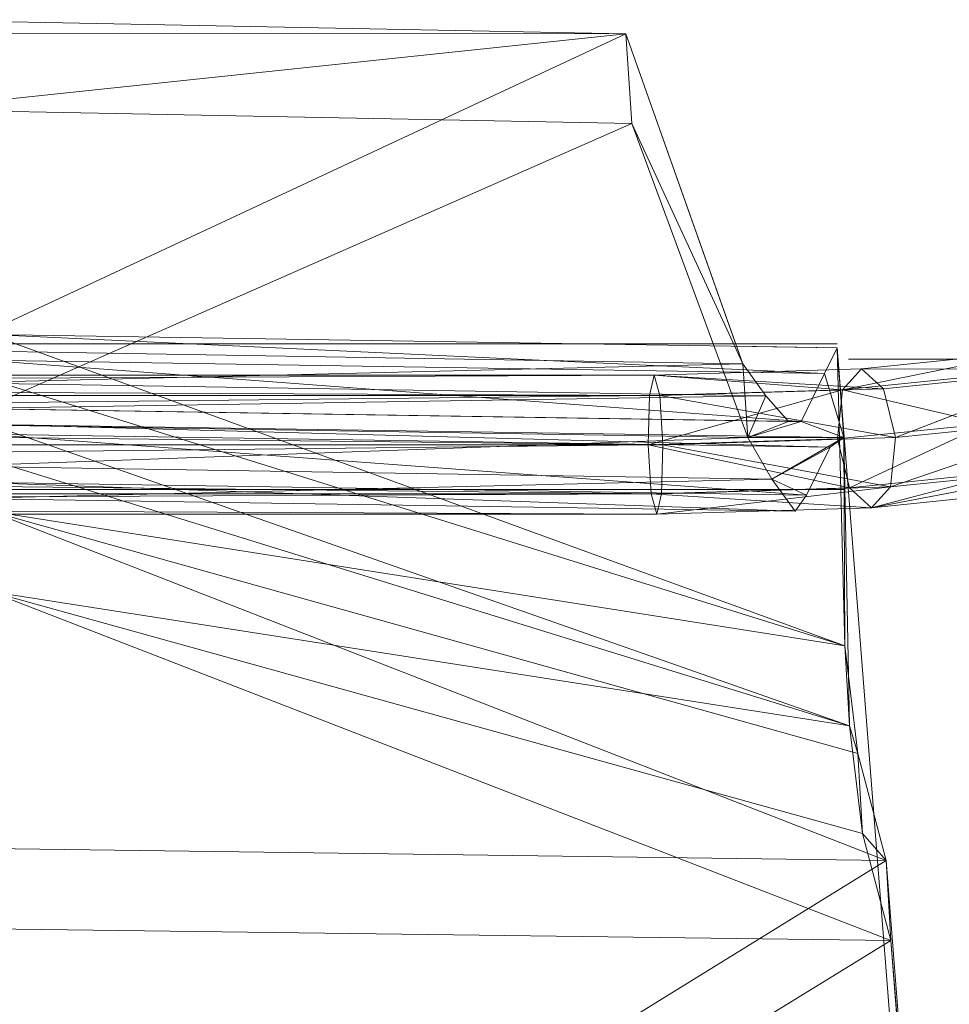
# Model space of a CAD drawing. Units: metres. Extents: x -0.001 to 0.56, y -0.009 to 0.522.
# Drawn here: x 0.421 to 0.506, y 0.384 to 0.474 of the extents above; entities that cross this region are included whole.
import ezdxf

# ---------------------------------------------------------------- set-up
doc = ezdxf.new("R2010")
doc.units = ezdxf.units.M
doc.header["$MEASUREMENT"] = 0
doc.layers.add('Mobilier 2D', color=7, linetype='Continuous')
doc.layers.add('Mobilier 3D', color=7, linetype='Continuous')

# ---------------------------------------------------------------- blocks, each defined once
blk = doc.blocks.new('paola')
at = {"layer": 'Mobilier 2D', "color": 202, "linetype": 'Continuous', "lineweight": 0}
for p, q in [((0.475982, 0.47273, 0.000031), (0.077329, 0.473125, 0.000031)), ((0.486106, 0.444171, 0.000031), (0.475982, 0.47273, 0.000031)), ((0.058363, 0.444397, 0.000031), (0.495304, 0.444397, 0.000031)), ((0.495304, 0.444027, 0.000031), (0.486106, 0.444171, 0.000031)), ((0.530408, -0.002925, 0.000031), (0.495304, 0.444027, 0.000031)), ((0.514937, 0.442991, 0.000031), (0.49636, 0.442991, 0.000031)), ((0.498452, 0.429409, 0.000031), (0.517922, 0.43312, 0.000031)), ((0.057485, 0.431065, 0.000031), (0.49596, 0.431065, 0.000031))]:
    blk.add_line(p, q, dxfattribs=at)
at = {"layer": 'Mobilier 3D', "color": 34, "linetype": 'Continuous', "lineweight": 0}
mesh = blk.add_polyface(dxfattribs=at)
corners = [(0.410396, 0.474022, 0.82186), (0.475982, 0.47273, 0.821467), (0.413984, 0.443772, 0.659243)]
mesh.append_faces([[corners[k] for k in face] for face in [(0, 1, 2)]], dxfattribs={"color": 34})
mesh = blk.add_polyface(dxfattribs=at)
corners = [(0.410396, 0.465799, 0.823808), (0.475982, 0.47273, 0.821467), (0.410396, 0.474022, 0.82186)]
mesh.append_faces([[corners[k] for k in face] for face in [(0, 1, 2)]], dxfattribs={"color": 34})
mesh = blk.add_polyface(dxfattribs=at)
corners = [(0.410396, 0.465799, 0.823808), (0.476542, 0.464529, 0.823421), (0.475982, 0.47273, 0.821467)]
mesh.append_faces([[corners[k] for k in face] for face in [(0, 1, 2)]], dxfattribs={"color": 34})
mesh = blk.add_polyface(dxfattribs=at)
corners = [(0.475982, 0.47273, 0.821467), (0.486676, 0.442562, 0.658889), (0.413984, 0.443772, 0.659243)]
mesh.append_faces([[corners[k] for k in face] for face in [(0, 1, 2)]], dxfattribs={"color": 34})
mesh = blk.add_polyface(dxfattribs=at)
corners = [(0.475982, 0.47273, 0.821467), (0.476542, 0.464529, 0.823421), (0.486676, 0.442562, 0.658889)]
mesh.append_faces([[corners[k] for k in face] for face in [(0, 1, 2)]], dxfattribs={"color": 34})
mesh = blk.add_polyface(dxfattribs=at)
corners = [(0.413984, 0.437018, 0.661191), (0.476542, 0.464529, 0.823421), (0.410396, 0.465799, 0.823808)]
mesh.append_faces([[corners[k] for k in face] for face in [(0, 1, 2)]], dxfattribs={"color": 34})
mesh = blk.add_polyface(dxfattribs=at)
corners = [(0.413984, 0.437018, 0.661191), (0.487144, 0.435826, 0.660841), (0.476542, 0.464529, 0.823421)]
mesh.append_faces([[corners[k] for k in face] for face in [(0, 1, 2)]], dxfattribs={"color": 34})
mesh = blk.add_polyface(dxfattribs=at)
corners = [(0.476542, 0.464529, 0.823421), (0.487144, 0.435826, 0.660841), (0.486676, 0.442562, 0.658889)]
mesh.append_faces([[corners[k] for k in face] for face in [(0, 1, 2)]], dxfattribs={"color": 34})
mesh = blk.add_polyface(dxfattribs=at)
corners = [(0.417275, 0.442891, 0.501739), (0.494164, 0.441683, 0.501397), (0.417855, 0.445241, 0.47423)]
mesh.append_faces([[corners[k] for k in face] for face in [(0, 1, 2)]], dxfattribs={"color": 34})
mesh = blk.add_polyface(dxfattribs=at)
corners = [(0.494164, 0.441683, 0.501397), (0.495304, 0.444027, 0.473888), (0.417855, 0.445241, 0.47423)]
mesh.append_faces([[corners[k] for k in face] for face in [(0, 1, 2)]], dxfattribs={"color": 34})
mesh = blk.add_polyface(dxfattribs=at)
corners = [(0.417855, 0.445241, 0.47423), (0.495304, 0.444027, 0.473888), (0.496006, 0.416781, 0.457732)]
mesh.append_faces([[corners[k] for k in face] for face in [(0, 1, 2)]], dxfattribs={"color": 34})
mesh = blk.add_polyface(dxfattribs=at)
corners = [(0.417855, 0.445241, 0.47423), (0.496006, 0.416781, 0.457732), (0.417855, 0.441129, 0.448425)]
mesh.append_faces([[corners[k] for k in face] for face in [(0, 1, 2)]], dxfattribs={"color": 34})
mesh = blk.add_polyface(dxfattribs=at)
corners = [(0.413984, 0.443772, 0.659243), (0.486676, 0.442562, 0.658889), (0.41478, 0.440836, 0.613477)]
mesh.append_faces([[corners[k] for k in face] for face in [(0, 1, 2)]], dxfattribs={"color": 34})
mesh = blk.add_polyface(dxfattribs=at)
corners = [(0.495906, 0.435826, 0.475112), (0.495304, 0.444027, 0.473888), (0.494164, 0.441683, 0.501397)]
mesh.append_faces([[corners[k] for k in face] for face in [(0, 1, 2)]], dxfattribs={"color": 34})
mesh = blk.add_polyface(dxfattribs=at)
corners = [(0.495906, 0.435826, 0.475112), (0.496006, 0.416781, 0.457732), (0.495304, 0.444027, 0.473888)]
mesh.append_faces([[corners[k] for k in face] for face in [(0, 1, 2)]], dxfattribs={"color": 34})
mesh = blk.add_polyface(dxfattribs=at)
corners = [(0.416044, 0.438486, 0.539472), (0.492022, 0.43729, 0.53913), (0.417275, 0.442891, 0.501739)]
mesh.append_faces([[corners[k] for k in face] for face in [(0, 1, 2)]], dxfattribs={"color": 34})
mesh = blk.add_polyface(dxfattribs=at)
corners = [(0.492022, 0.43729, 0.53913), (0.494164, 0.441683, 0.501397), (0.417275, 0.442891, 0.501739)]
mesh.append_faces([[corners[k] for k in face] for face in [(0, 1, 2)]], dxfattribs={"color": 34})
at = {"layer": 'Mobilier 3D', "color": 40, "linetype": 'Continuous', "lineweight": 0}
mesh = blk.add_polyface(dxfattribs=at)
corners = [(0.497533, 0.442097, 0.424459), (0.513037, 0.44368, 0.416044), (0.495793, 0.440196, 0.420525)]
mesh.append_faces([[corners[k] for k in face] for face in [(0, 1, 2)]], dxfattribs={"color": 40})
mesh = blk.add_polyface(dxfattribs=at)
corners = [(0.513037, 0.44368, 0.416044), (0.509842, 0.44163, 0.412901), (0.495793, 0.440196, 0.420525)]
mesh.append_faces([[corners[k] for k in face] for face in [(0, 1, 2)]], dxfattribs={"color": 40})
mesh = blk.add_polyface(dxfattribs=at)
corners = [(0.516727, 0.442036, 0.419031), (0.513037, 0.44368, 0.416044), (0.497533, 0.442097, 0.424459)]
mesh.append_faces([[corners[k] for k in face] for face in [(0, 1, 2)]], dxfattribs={"color": 40})
at = {"layer": 'Mobilier 3D', "color": 34, "linetype": 'Continuous', "lineweight": 0}
mesh = blk.add_polyface(dxfattribs=at)
corners = [(0.486676, 0.442562, 0.658889), (0.488792, 0.439633, 0.613128), (0.41478, 0.440836, 0.613477)]
mesh.append_faces([[corners[k] for k in face] for face in [(0, 1, 2)]], dxfattribs={"color": 34})
at = {"layer": 'Mobilier 3D', "color": 40, "linetype": 'Continuous', "lineweight": 0}
mesh = blk.add_polyface(dxfattribs=at)
corners = [(0.499541, 0.440282, 0.428359), (0.497533, 0.442097, 0.424459), (0.47859, 0.441515, 0.427553)]
mesh.append_faces([[corners[k] for k in face] for face in [(0, 1, 2)]], dxfattribs={"color": 40})
mesh = blk.add_polyface(dxfattribs=at)
corners = [(0.47859, 0.441515, 0.427553), (0.497533, 0.442097, 0.424459), (0.495793, 0.440196, 0.420525)]
mesh.append_faces([[corners[k] for k in face] for face in [(0, 1, 2)]], dxfattribs={"color": 40})
at = {"layer": 'Mobilier 3D', "color": 34, "linetype": 'Continuous', "lineweight": 0}
mesh = blk.add_polyface(dxfattribs=at)
corners = [(0.487144, 0.435826, 0.660841), (0.488792, 0.439633, 0.613128), (0.486676, 0.442562, 0.658889)]
mesh.append_faces([[corners[k] for k in face] for face in [(0, 1, 2)]], dxfattribs={"color": 34})
at = {"layer": 'Mobilier 3D', "color": 40, "linetype": 'Continuous', "lineweight": 0}
mesh = blk.add_polyface(dxfattribs=at)
corners = [(0.499541, 0.440282, 0.428359), (0.516727, 0.442036, 0.419031), (0.497533, 0.442097, 0.424459)]
mesh.append_faces([[corners[k] for k in face] for face in [(0, 1, 2)]], dxfattribs={"color": 40})
mesh = blk.add_polyface(dxfattribs=at)
corners = [(0.500642, 0.435814, 0.429942), (0.516727, 0.442036, 0.419031), (0.499541, 0.440282, 0.428359)]
mesh.append_faces([[corners[k] for k in face] for face in [(0, 1, 2)]], dxfattribs={"color": 40})
mesh = blk.add_polyface(dxfattribs=at)
corners = [(0.500642, 0.435814, 0.429942), (0.518751, 0.437662, 0.420114), (0.516727, 0.442036, 0.419031)]
mesh.append_faces([[corners[k] for k in face] for face in [(0, 1, 2)]], dxfattribs={"color": 40})
mesh = blk.add_polyface(dxfattribs=at)
corners = [(0.070564, 0.439654, 0.431699), (0.4791, 0.439654, 0.431699), (0.071075, 0.441515, 0.427553)]
mesh.append_faces([[corners[k] for k in face] for face in [(0, 1, 2)]], dxfattribs={"color": 40})
mesh = blk.add_polyface(dxfattribs=at)
corners = [(0.4791, 0.439654, 0.431699), (0.47859, 0.441515, 0.427553), (0.071075, 0.441515, 0.427553)]
mesh.append_faces([[corners[k] for k in face] for face in [(0, 1, 2)]], dxfattribs={"color": 40})
mesh = blk.add_polyface(dxfattribs=at)
corners = [(0.071075, 0.441515, 0.427553), (0.47859, 0.441515, 0.427553), (0.071519, 0.439654, 0.423408)]
mesh.append_faces([[corners[k] for k in face] for face in [(0, 1, 2)]], dxfattribs={"color": 40})
mesh = blk.add_polyface(dxfattribs=at)
corners = [(0.47859, 0.441515, 0.427553), (0.478149, 0.439654, 0.423408), (0.071519, 0.439654, 0.423408)]
mesh.append_faces([[corners[k] for k in face] for face in [(0, 1, 2)]], dxfattribs={"color": 40})
at = {"layer": 'Mobilier 3D', "color": 34, "linetype": 'Continuous', "lineweight": 0}
mesh = blk.add_polyface(dxfattribs=at)
corners = [(0.417855, 0.441129, 0.448425), (0.496006, 0.416781, 0.457732), (0.417855, 0.429088, 0.430168)]
mesh.append_faces([[corners[k] for k in face] for face in [(0, 1, 2)]], dxfattribs={"color": 34})
at = {"layer": 'Mobilier 3D', "color": 40, "linetype": 'Continuous', "lineweight": 0}
mesh = blk.add_polyface(dxfattribs=at)
corners = [(0.47859, 0.441515, 0.427553), (0.495793, 0.440196, 0.420525), (0.478149, 0.439654, 0.423408)]
mesh.append_faces([[corners[k] for k in face] for face in [(0, 1, 2)]], dxfattribs={"color": 40})
mesh = blk.add_polyface(dxfattribs=at)
corners = [(0.4791, 0.439654, 0.431699), (0.499541, 0.440282, 0.428359), (0.47859, 0.441515, 0.427553)]
mesh.append_faces([[corners[k] for k in face] for face in [(0, 1, 2)]], dxfattribs={"color": 40})
at = {"layer": 'Mobilier 3D', "color": 34, "linetype": 'Continuous', "lineweight": 0}
mesh = blk.add_polyface(dxfattribs=at)
corners = [(0.495906, 0.435826, 0.475112), (0.494164, 0.441683, 0.501397), (0.492022, 0.43729, 0.53913)]
mesh.append_faces([[corners[k] for k in face] for face in [(0, 1, 2)]], dxfattribs={"color": 34})
at = {"layer": 'Mobilier 3D', "color": 40, "linetype": 'Continuous', "lineweight": 0}
mesh = blk.add_polyface(dxfattribs=at)
corners = [(0.495793, 0.440196, 0.420525), (0.509842, 0.44163, 0.412901), (0.509013, 0.437088, 0.411444)]
mesh.append_faces([[corners[k] for k in face] for face in [(0, 1, 2)]], dxfattribs={"color": 40})
at = {"layer": 'Mobilier 3D', "color": 34, "linetype": 'Continuous', "lineweight": 0}
mesh = blk.add_polyface(dxfattribs=at)
corners = [(0.41478, 0.440836, 0.613477), (0.488792, 0.439633, 0.613128), (0.415645, 0.438486, 0.575257)]
mesh.append_faces([[corners[k] for k in face] for face in [(0, 1, 2)]], dxfattribs={"color": 34})
at = {"layer": 'Mobilier 3D', "color": 40, "linetype": 'Continuous', "lineweight": 0}
mesh = blk.add_polyface(dxfattribs=at)
corners = [(0.478149, 0.439654, 0.423408), (0.495793, 0.440196, 0.420525), (0.478034, 0.43516, 0.421691)]
mesh.append_faces([[corners[k] for k in face] for face in [(0, 1, 2)]], dxfattribs={"color": 40})
mesh = blk.add_polyface(dxfattribs=at)
corners = [(0.495793, 0.440196, 0.420525), (0.495343, 0.435692, 0.418863), (0.478034, 0.43516, 0.421691)]
mesh.append_faces([[corners[k] for k in face] for face in [(0, 1, 2)]], dxfattribs={"color": 40})
mesh = blk.add_polyface(dxfattribs=at)
corners = [(0.500642, 0.435814, 0.429942), (0.499541, 0.440282, 0.428359), (0.4791, 0.439654, 0.431699)]
mesh.append_faces([[corners[k] for k in face] for face in [(0, 1, 2)]], dxfattribs={"color": 40})
mesh = blk.add_polyface(dxfattribs=at)
corners = [(0.495793, 0.440196, 0.420525), (0.509013, 0.437088, 0.411444), (0.495343, 0.435692, 0.418863)]
mesh.append_faces([[corners[k] for k in face] for face in [(0, 1, 2)]], dxfattribs={"color": 40})
mesh = blk.add_polyface(dxfattribs=at)
corners = [(0.070284, 0.43516, 0.433416), (0.479379, 0.43516, 0.433416), (0.070564, 0.439654, 0.431699)]
mesh.append_faces([[corners[k] for k in face] for face in [(0, 1, 2)]], dxfattribs={"color": 40})
mesh = blk.add_polyface(dxfattribs=at)
corners = [(0.479379, 0.43516, 0.433416), (0.4791, 0.439654, 0.431699), (0.070564, 0.439654, 0.431699)]
mesh.append_faces([[corners[k] for k in face] for face in [(0, 1, 2)]], dxfattribs={"color": 40})
mesh = blk.add_polyface(dxfattribs=at)
corners = [(0.071519, 0.439654, 0.423408), (0.478149, 0.439654, 0.423408), (0.071633, 0.43516, 0.421691)]
mesh.append_faces([[corners[k] for k in face] for face in [(0, 1, 2)]], dxfattribs={"color": 40})
mesh = blk.add_polyface(dxfattribs=at)
corners = [(0.478149, 0.439654, 0.423408), (0.478034, 0.43516, 0.421691), (0.071633, 0.43516, 0.421691)]
mesh.append_faces([[corners[k] for k in face] for face in [(0, 1, 2)]], dxfattribs={"color": 40})
at = {"layer": 'Mobilier 3D', "color": 34, "linetype": 'Continuous', "lineweight": 0}
mesh = blk.add_polyface(dxfattribs=at)
corners = [(0.488792, 0.439633, 0.613128), (0.490869, 0.43729, 0.574913), (0.415645, 0.438486, 0.575257)]
mesh.append_faces([[corners[k] for k in face] for face in [(0, 1, 2)]], dxfattribs={"color": 34})
at = {"layer": 'Mobilier 3D', "color": 40, "linetype": 'Continuous', "lineweight": 0}
mesh = blk.add_polyface(dxfattribs=at)
corners = [(0.479379, 0.43516, 0.433416), (0.500642, 0.435814, 0.429942), (0.4791, 0.439654, 0.431699)]
mesh.append_faces([[corners[k] for k in face] for face in [(0, 1, 2)]], dxfattribs={"color": 40})
at = {"layer": 'Mobilier 3D', "color": 34, "linetype": 'Continuous', "lineweight": 0}
mesh = blk.add_polyface(dxfattribs=at)
corners = [(0.487144, 0.435826, 0.660841), (0.490869, 0.43729, 0.574913), (0.488792, 0.439633, 0.613128)]
mesh.append_faces([[corners[k] for k in face] for face in [(0, 1, 2)]], dxfattribs={"color": 34})
mesh = blk.add_polyface(dxfattribs=at)
corners = [(0.415645, 0.438486, 0.575257), (0.490869, 0.43729, 0.574913), (0.416044, 0.438486, 0.539472)]
mesh.append_faces([[corners[k] for k in face] for face in [(0, 1, 2)]], dxfattribs={"color": 34})
mesh = blk.add_polyface(dxfattribs=at)
corners = [(0.490869, 0.43729, 0.574913), (0.492022, 0.43729, 0.53913), (0.416044, 0.438486, 0.539472)]
mesh.append_faces([[corners[k] for k in face] for face in [(0, 1, 2)]], dxfattribs={"color": 34})
at = {"layer": 'Mobilier 3D', "color": 40, "linetype": 'Continuous', "lineweight": 0}
mesh = blk.add_polyface(dxfattribs=at)
corners = [(0.500192, 0.43131, 0.42828), (0.517922, 0.43312, 0.418657), (0.518751, 0.437662, 0.420114)]
mesh.append_faces([[corners[k] for k in face] for face in [(0, 1, 2)]], dxfattribs={"color": 40})
mesh = blk.add_polyface(dxfattribs=at)
corners = [(0.500192, 0.43131, 0.42828), (0.518751, 0.437662, 0.420114), (0.500642, 0.435814, 0.429942)]
mesh.append_faces([[corners[k] for k in face] for face in [(0, 1, 2)]], dxfattribs={"color": 40})
at = {"layer": 'Mobilier 3D', "color": 34, "linetype": 'Continuous', "lineweight": 0}
mesh = blk.add_polyface(dxfattribs=at)
corners = [(0.41478, 0.4332, 0.615424), (0.487144, 0.435826, 0.660841), (0.413984, 0.437018, 0.661191)]
mesh.append_faces([[corners[k] for k in face] for face in [(0, 1, 2)]], dxfattribs={"color": 34})
mesh = blk.add_polyface(dxfattribs=at)
corners = [(0.417855, 0.437018, 0.475447), (0.494662, 0.434947, 0.502132), (0.417275, 0.436137, 0.502469)]
mesh.append_faces([[corners[k] for k in face] for face in [(0, 1, 2)]], dxfattribs={"color": 34})
mesh = blk.add_polyface(dxfattribs=at)
corners = [(0.417855, 0.433787, 0.455972), (0.496446, 0.409459, 0.465284), (0.417855, 0.437018, 0.475447)]
mesh.append_faces([[corners[k] for k in face] for face in [(0, 1, 2)]], dxfattribs={"color": 34})
mesh = blk.add_polyface(dxfattribs=at)
corners = [(0.496446, 0.409459, 0.465284), (0.495906, 0.435826, 0.475112), (0.417855, 0.437018, 0.475447)]
mesh.append_faces([[corners[k] for k in face] for face in [(0, 1, 2)]], dxfattribs={"color": 34})
mesh = blk.add_polyface(dxfattribs=at)
corners = [(0.417855, 0.437018, 0.475447), (0.495906, 0.435826, 0.475112), (0.494662, 0.434947, 0.502132)]
mesh.append_faces([[corners[k] for k in face] for face in [(0, 1, 2)]], dxfattribs={"color": 34})
mesh = blk.add_polyface(dxfattribs=at)
corners = [(0.487144, 0.435826, 0.660841), (0.495906, 0.435826, 0.475112), (0.492022, 0.43729, 0.53913)]
mesh.append_faces([[corners[k] for k in face] for face in [(0, 1, 2)]], dxfattribs={"color": 34})
mesh = blk.add_polyface(dxfattribs=at)
corners = [(0.487144, 0.435826, 0.660841), (0.492022, 0.43729, 0.53913), (0.490869, 0.43729, 0.574913)]
mesh.append_faces([[corners[k] for k in face] for face in [(0, 1, 2)]], dxfattribs={"color": 34})
at = {"layer": 'Mobilier 3D', "color": 40, "linetype": 'Continuous', "lineweight": 0}
mesh = blk.add_polyface(dxfattribs=at)
corners = [(0.495343, 0.435692, 0.418863), (0.509013, 0.437088, 0.411444), (0.496444, 0.431224, 0.420446)]
mesh.append_faces([[corners[k] for k in face] for face in [(0, 1, 2)]], dxfattribs={"color": 40})
mesh = blk.add_polyface(dxfattribs=at)
corners = [(0.509013, 0.437088, 0.411444), (0.511036, 0.432714, 0.412526), (0.496444, 0.431224, 0.420446)]
mesh.append_faces([[corners[k] for k in face] for face in [(0, 1, 2)]], dxfattribs={"color": 40})
at = {"layer": 'Mobilier 3D', "color": 34, "linetype": 'Continuous', "lineweight": 0}
mesh = blk.add_polyface(dxfattribs=at)
corners = [(0.41478, 0.4332, 0.615424), (0.489328, 0.432018, 0.615081), (0.487144, 0.435826, 0.660841)]
mesh.append_faces([[corners[k] for k in face] for face in [(0, 1, 2)]], dxfattribs={"color": 34})
mesh = blk.add_polyface(dxfattribs=at)
corners = [(0.417275, 0.436137, 0.502469), (0.492519, 0.430554, 0.539622), (0.416044, 0.431731, 0.539958)]
mesh.append_faces([[corners[k] for k in face] for face in [(0, 1, 2)]], dxfattribs={"color": 34})
mesh = blk.add_polyface(dxfattribs=at)
corners = [(0.417275, 0.436137, 0.502469), (0.494662, 0.434947, 0.502132), (0.492519, 0.430554, 0.539622)]
mesh.append_faces([[corners[k] for k in face] for face in [(0, 1, 2)]], dxfattribs={"color": 34})
at = {"layer": 'Mobilier 3D', "color": 40, "linetype": 'Continuous', "lineweight": 0}
mesh = blk.add_polyface(dxfattribs=at)
corners = [(0.478034, 0.43516, 0.421691), (0.495343, 0.435692, 0.418863), (0.496444, 0.431224, 0.420446)]
mesh.append_faces([[corners[k] for k in face] for face in [(0, 1, 2)]], dxfattribs={"color": 40})
mesh = blk.add_polyface(dxfattribs=at)
corners = [(0.500192, 0.43131, 0.42828), (0.500642, 0.435814, 0.429942), (0.479379, 0.43516, 0.433416)]
mesh.append_faces([[corners[k] for k in face] for face in [(0, 1, 2)]], dxfattribs={"color": 40})
at = {"layer": 'Mobilier 3D', "color": 34, "linetype": 'Continuous', "lineweight": 0}
mesh = blk.add_polyface(dxfattribs=at)
corners = [(0.487144, 0.435826, 0.660841), (0.489328, 0.432018, 0.615081), (0.495906, 0.435826, 0.475112)]
mesh.append_faces([[corners[k] for k in face] for face in [(0, 1, 2)]], dxfattribs={"color": 34})
mesh = blk.add_polyface(dxfattribs=at)
corners = [(0.489328, 0.432018, 0.615081), (0.494662, 0.434947, 0.502132), (0.495906, 0.435826, 0.475112)]
mesh.append_faces([[corners[k] for k in face] for face in [(0, 1, 2)]], dxfattribs={"color": 34})
mesh = blk.add_polyface(dxfattribs=at)
corners = [(0.495906, 0.435826, 0.475112), (0.496446, 0.409459, 0.465284), (0.496006, 0.416781, 0.457732)]
mesh.append_faces([[corners[k] for k in face] for face in [(0, 1, 2)]], dxfattribs={"color": 34})
at = {"layer": 'Mobilier 3D', "color": 40, "linetype": 'Continuous', "lineweight": 0}
mesh = blk.add_polyface(dxfattribs=at)
corners = [(0.070399, 0.430667, 0.431699), (0.479265, 0.430667, 0.431699), (0.070284, 0.43516, 0.433416)]
mesh.append_faces([[corners[k] for k in face] for face in [(0, 1, 2)]], dxfattribs={"color": 40})
mesh = blk.add_polyface(dxfattribs=at)
corners = [(0.479265, 0.430667, 0.431699), (0.479379, 0.43516, 0.433416), (0.070284, 0.43516, 0.433416)]
mesh.append_faces([[corners[k] for k in face] for face in [(0, 1, 2)]], dxfattribs={"color": 40})
mesh = blk.add_polyface(dxfattribs=at)
corners = [(0.071633, 0.43516, 0.421691), (0.478034, 0.43516, 0.421691), (0.071352, 0.430667, 0.423408)]
mesh.append_faces([[corners[k] for k in face] for face in [(0, 1, 2)]], dxfattribs={"color": 40})
mesh = blk.add_polyface(dxfattribs=at)
corners = [(0.478034, 0.43516, 0.421691), (0.478314, 0.430667, 0.423408), (0.071352, 0.430667, 0.423408)]
mesh.append_faces([[corners[k] for k in face] for face in [(0, 1, 2)]], dxfattribs={"color": 40})
mesh = blk.add_polyface(dxfattribs=at)
corners = [(0.478034, 0.43516, 0.421691), (0.496444, 0.431224, 0.420446), (0.478314, 0.430667, 0.423408)]
mesh.append_faces([[corners[k] for k in face] for face in [(0, 1, 2)]], dxfattribs={"color": 40})
mesh = blk.add_polyface(dxfattribs=at)
corners = [(0.479265, 0.430667, 0.431699), (0.500192, 0.43131, 0.42828), (0.479379, 0.43516, 0.433416)]
mesh.append_faces([[corners[k] for k in face] for face in [(0, 1, 2)]], dxfattribs={"color": 40})
at = {"layer": 'Mobilier 3D', "color": 34, "linetype": 'Continuous', "lineweight": 0}
mesh = blk.add_polyface(dxfattribs=at)
corners = [(0.489328, 0.432018, 0.615081), (0.492519, 0.430554, 0.539622), (0.494662, 0.434947, 0.502132)]
mesh.append_faces([[corners[k] for k in face] for face in [(0, 1, 2)]], dxfattribs={"color": 34})
mesh = blk.add_polyface(dxfattribs=at)
corners = [(0.415645, 0.430263, 0.576961), (0.489328, 0.432018, 0.615081), (0.41478, 0.4332, 0.615424)]
mesh.append_faces([[corners[k] for k in face] for face in [(0, 1, 2)]], dxfattribs={"color": 34})
mesh = blk.add_polyface(dxfattribs=at)
corners = [(0.417855, 0.421746, 0.437714), (0.496446, 0.409459, 0.465284), (0.417855, 0.433787, 0.455972)]
mesh.append_faces([[corners[k] for k in face] for face in [(0, 1, 2)]], dxfattribs={"color": 34})
at = {"layer": 'Mobilier 3D', "color": 40, "linetype": 'Continuous', "lineweight": 0}
mesh = blk.add_polyface(dxfattribs=at)
corners = [(0.498452, 0.429409, 0.424346), (0.514727, 0.43107, 0.415514), (0.517922, 0.43312, 0.418657)]
mesh.append_faces([[corners[k] for k in face] for face in [(0, 1, 2)]], dxfattribs={"color": 40})
mesh = blk.add_polyface(dxfattribs=at)
corners = [(0.498452, 0.429409, 0.424346), (0.517922, 0.43312, 0.418657), (0.500192, 0.43131, 0.42828)]
mesh.append_faces([[corners[k] for k in face] for face in [(0, 1, 2)]], dxfattribs={"color": 40})
mesh = blk.add_polyface(dxfattribs=at)
corners = [(0.496444, 0.431224, 0.420446), (0.511036, 0.432714, 0.412526), (0.498452, 0.429409, 0.424346)]
mesh.append_faces([[corners[k] for k in face] for face in [(0, 1, 2)]], dxfattribs={"color": 40})
mesh = blk.add_polyface(dxfattribs=at)
corners = [(0.511036, 0.432714, 0.412526), (0.514727, 0.43107, 0.415514), (0.498452, 0.429409, 0.424346)]
mesh.append_faces([[corners[k] for k in face] for face in [(0, 1, 2)]], dxfattribs={"color": 40})
at = {"layer": 'Mobilier 3D', "color": 34, "linetype": 'Continuous', "lineweight": 0}
mesh = blk.add_polyface(dxfattribs=at)
corners = [(0.415645, 0.430263, 0.576961), (0.491456, 0.429089, 0.576623), (0.489328, 0.432018, 0.615081)]
mesh.append_faces([[corners[k] for k in face] for face in [(0, 1, 2)]], dxfattribs={"color": 34})
mesh = blk.add_polyface(dxfattribs=at)
corners = [(0.416044, 0.431731, 0.539958), (0.491456, 0.429089, 0.576623), (0.415645, 0.430263, 0.576961)]
mesh.append_faces([[corners[k] for k in face] for face in [(0, 1, 2)]], dxfattribs={"color": 34})
mesh = blk.add_polyface(dxfattribs=at)
corners = [(0.416044, 0.431731, 0.539958), (0.492519, 0.430554, 0.539622), (0.491456, 0.429089, 0.576623)]
mesh.append_faces([[corners[k] for k in face] for face in [(0, 1, 2)]], dxfattribs={"color": 34})
at = {"layer": 'Mobilier 3D', "color": 40, "linetype": 'Continuous', "lineweight": 0}
mesh = blk.add_polyface(dxfattribs=at)
corners = [(0.478314, 0.430667, 0.423408), (0.496444, 0.431224, 0.420446), (0.498452, 0.429409, 0.424346)]
mesh.append_faces([[corners[k] for k in face] for face in [(0, 1, 2)]], dxfattribs={"color": 40})
mesh = blk.add_polyface(dxfattribs=at)
corners = [(0.478823, 0.428806, 0.427553), (0.498452, 0.429409, 0.424346), (0.500192, 0.43131, 0.42828)]
mesh.append_faces([[corners[k] for k in face] for face in [(0, 1, 2)]], dxfattribs={"color": 40})
mesh = blk.add_polyface(dxfattribs=at)
corners = [(0.478823, 0.428806, 0.427553), (0.500192, 0.43131, 0.42828), (0.479265, 0.430667, 0.431699)]
mesh.append_faces([[corners[k] for k in face] for face in [(0, 1, 2)]], dxfattribs={"color": 40})
at = {"layer": 'Mobilier 3D', "color": 34, "linetype": 'Continuous', "lineweight": 0}
mesh = blk.add_polyface(dxfattribs=at)
corners = [(0.489328, 0.432018, 0.615081), (0.491456, 0.429089, 0.576623), (0.492519, 0.430554, 0.539622)]
mesh.append_faces([[corners[k] for k in face] for face in [(0, 1, 2)]], dxfattribs={"color": 34})
at = {"layer": 'Mobilier 3D', "color": 40, "linetype": 'Continuous', "lineweight": 0}
mesh = blk.add_polyface(dxfattribs=at)
corners = [(0.070841, 0.428806, 0.427553), (0.478823, 0.428806, 0.427553), (0.070399, 0.430667, 0.431699)]
mesh.append_faces([[corners[k] for k in face] for face in [(0, 1, 2)]], dxfattribs={"color": 40})
mesh = blk.add_polyface(dxfattribs=at)
corners = [(0.478823, 0.428806, 0.427553), (0.479265, 0.430667, 0.431699), (0.070399, 0.430667, 0.431699)]
mesh.append_faces([[corners[k] for k in face] for face in [(0, 1, 2)]], dxfattribs={"color": 40})
mesh = blk.add_polyface(dxfattribs=at)
corners = [(0.071352, 0.430667, 0.423408), (0.478314, 0.430667, 0.423408), (0.070841, 0.428806, 0.427553)]
mesh.append_faces([[corners[k] for k in face] for face in [(0, 1, 2)]], dxfattribs={"color": 40})
mesh = blk.add_polyface(dxfattribs=at)
corners = [(0.478314, 0.430667, 0.423408), (0.478823, 0.428806, 0.427553), (0.070841, 0.428806, 0.427553)]
mesh.append_faces([[corners[k] for k in face] for face in [(0, 1, 2)]], dxfattribs={"color": 40})
mesh = blk.add_polyface(dxfattribs=at)
corners = [(0.478314, 0.430667, 0.423408), (0.498452, 0.429409, 0.424346), (0.478823, 0.428806, 0.427553)]
mesh.append_faces([[corners[k] for k in face] for face in [(0, 1, 2)]], dxfattribs={"color": 40})
at = {"layer": 'Mobilier 3D', "color": 34, "linetype": 'Continuous', "lineweight": 0}
mesh = blk.add_polyface(dxfattribs=at)
corners = [(0.496006, 0.416781, 0.457732), (0.497194, 0.406941, 0.445778), (0.417855, 0.429088, 0.430168)]
mesh.append_faces([[corners[k] for k in face] for face in [(0, 1, 2)]], dxfattribs={"color": 34})
mesh = blk.add_polyface(dxfattribs=at)
corners = [(0.417855, 0.429088, 0.430168), (0.497194, 0.406941, 0.445778), (0.499781, 0.397164, 0.420486)]
mesh.append_faces([[corners[k] for k in face] for face in [(0, 1, 2)]], dxfattribs={"color": 34})
mesh = blk.add_polyface(dxfattribs=at)
corners = [(0.417855, 0.429088, 0.430168), (0.499781, 0.397164, 0.420486), (0.417855, 0.398251, 0.41337)]
mesh.append_faces([[corners[k] for k in face] for face in [(0, 1, 2)]], dxfattribs={"color": 34})
mesh = blk.add_polyface(dxfattribs=at)
corners = [(0.417855, 0.390909, 0.420917), (0.500221, 0.389842, 0.428037), (0.417855, 0.421746, 0.437714)]
mesh.append_faces([[corners[k] for k in face] for face in [(0, 1, 2)]], dxfattribs={"color": 34})
mesh = blk.add_polyface(dxfattribs=at)
corners = [(0.500221, 0.389842, 0.428037), (0.497634, 0.399618, 0.453329), (0.417855, 0.421746, 0.437714)]
mesh.append_faces([[corners[k] for k in face] for face in [(0, 1, 2)]], dxfattribs={"color": 34})
mesh = blk.add_polyface(dxfattribs=at)
corners = [(0.417855, 0.421746, 0.437714), (0.497634, 0.399618, 0.453329), (0.496446, 0.409459, 0.465284)]
mesh.append_faces([[corners[k] for k in face] for face in [(0, 1, 2)]], dxfattribs={"color": 34})
mesh = blk.add_polyface(dxfattribs=at)
corners = [(0.496446, 0.409459, 0.465284), (0.497194, 0.406941, 0.445778), (0.496006, 0.416781, 0.457732)]
mesh.append_faces([[corners[k] for k in face] for face in [(0, 1, 2)]], dxfattribs={"color": 34})
mesh = blk.add_polyface(dxfattribs=at)
corners = [(0.496446, 0.409459, 0.465284), (0.497634, 0.399618, 0.453329), (0.497194, 0.406941, 0.445778)]
mesh.append_faces([[corners[k] for k in face] for face in [(0, 1, 2)]], dxfattribs={"color": 34})
mesh = blk.add_polyface(dxfattribs=at)
corners = [(0.497634, 0.399618, 0.453329), (0.499781, 0.397164, 0.420486), (0.497194, 0.406941, 0.445778)]
mesh.append_faces([[corners[k] for k in face] for face in [(0, 1, 2)]], dxfattribs={"color": 34})
mesh = blk.add_polyface(dxfattribs=at)
corners = [(0.497634, 0.399618, 0.453329), (0.500221, 0.389842, 0.428037), (0.499781, 0.397164, 0.420486)]
mesh.append_faces([[corners[k] for k in face] for face in [(0, 1, 2)]], dxfattribs={"color": 34})
mesh = blk.add_polyface(dxfattribs=at)
corners = [(0.417855, 0.398251, 0.41337), (0.499781, 0.397164, 0.420486), (0.417855, 0.346562, 0.405093)]
mesh.append_faces([[corners[k] for k in face] for face in [(0, 1, 2)]], dxfattribs={"color": 34})
mesh = blk.add_polyface(dxfattribs=at)
corners = [(0.499781, 0.397164, 0.420486), (0.503813, 0.345615, 0.412248), (0.417855, 0.346562, 0.405093)]
mesh.append_faces([[corners[k] for k in face] for face in [(0, 1, 2)]], dxfattribs={"color": 34})
mesh = blk.add_polyface(dxfattribs=at)
corners = [(0.500221, 0.389842, 0.428037), (0.503813, 0.345615, 0.412248), (0.499781, 0.397164, 0.420486)]
mesh.append_faces([[corners[k] for k in face] for face in [(0, 1, 2)]], dxfattribs={"color": 34})
mesh = blk.add_polyface(dxfattribs=at)
corners = [(0.417855, 0.33922, 0.41264), (0.500221, 0.389842, 0.428037), (0.417855, 0.390909, 0.420917)]
mesh.append_faces([[corners[k] for k in face] for face in [(0, 1, 2)]], dxfattribs={"color": 34})
mesh = blk.add_polyface(dxfattribs=at)
corners = [(0.417855, 0.33922, 0.41264), (0.504253, 0.338293, 0.4198), (0.500221, 0.389842, 0.428037)]
mesh.append_faces([[corners[k] for k in face] for face in [(0, 1, 2)]], dxfattribs={"color": 34})
mesh = blk.add_polyface(dxfattribs=at)
corners = [(0.500221, 0.389842, 0.428037), (0.504253, 0.338293, 0.4198), (0.503813, 0.345615, 0.412248)]
mesh.append_faces([[corners[k] for k in face] for face in [(0, 1, 2)]], dxfattribs={"color": 34})

msp = doc.modelspace()

# ---------------------------------------------------------------- block references
msp.add_blockref('paola', (0, 0))

doc.saveas('drawing.dxf')
